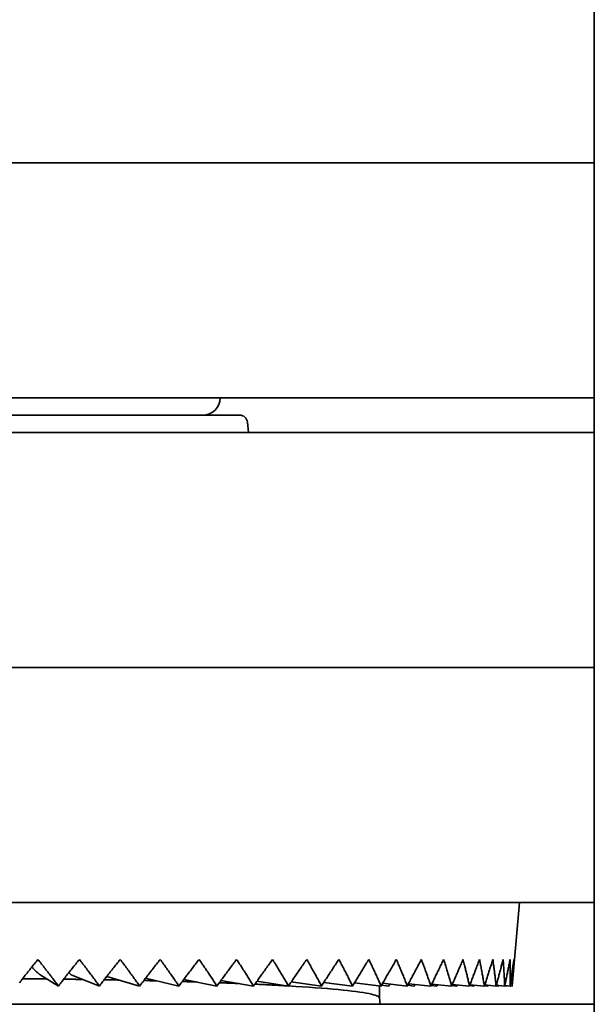
# Model space of a CAD drawing. Units: millimetres. Extents: x 0 to 26431, y 0 to 8410.
# Drawn here: x 1273 to 1295, y 5336 to 5373 of the extents above; entities that cross this region are included whole.
import ezdxf

# ---------------------------------------------------------------- set-up
doc = ezdxf.new("R2010")
doc.units = ezdxf.units.MM
doc.header["$LTSCALE"] = 10
doc.layers.get('0').update_dxf_attribs({"lineweight": 0})
doc.layers.add('Visible Edges(ISO)', color=7, linetype='Continuous', lineweight=35)

# ---------------------------------------------------------------- blocks, each defined once
blk = doc.blocks.new('tredeG9448W3')
at = {"layer": 'Visible Edges(ISO)'}
for p, q in [((93.602, 206.6), (26.078, 206.6)), ((93.602, 197.75), (25.064, 197.75)), ((79.387, 197.75), (79.099, 197.75)), ((60.776, 197.1), (80.241, 197.1)), ((80.539, 196.834), (80.583, 196.45)), ((93.602, 196.45), (15.586, 196.45)), ((93.602, 187.6), (10.524, 187.6)), ((15.586, 178.75), (93.602, 178.75)), ((90.534, 175.887), (90.784, 178.75)), ((73.42, 175.6), (72.729, 176.016)), ((73.905, 176.016), (73.814, 176.106)), ((74.963, 175.6), (73.905, 176.016)), ((76.479, 175.6), (75.242, 175.963)), ((77.959, 175.6), (76.703, 175.895)), ((79.392, 175.6), (78.142, 175.846)), ((80.77, 175.6), (79.543, 175.809)), ((82.086, 175.6), (80.896, 175.78)), ((83.33, 175.6), (82.19, 175.755)), ((84.494, 175.6), (83.416, 175.735)), ((85.573, 175.6), (84.565, 175.717)), ((85.509, 175.153), (85.509, 175.607)), ((85.859, 175.6), (85.59, 175.631)), ((86.559, 175.6), (85.63, 175.701)), ((85.899, 175.672), (85.859, 175.6)), ((86.817, 175.6), (86.573, 175.626)), ((87.446, 175.6), (86.604, 175.687)), ((86.849, 175.662), (86.817, 175.6)), ((87.675, 175.6), (87.456, 175.622)), ((88.228, 175.6), (87.481, 175.674)), ((87.7, 175.652), (87.675, 175.6)), ((88.428, 175.6), (88.236, 175.619)), ((88.901, 175.6), (88.254, 175.662)), ((88.446, 175.643), (88.428, 175.6)), ((89.069, 175.6), (88.907, 175.615)), ((89.461, 175.6), (88.92, 175.65)), ((89.082, 175.635), (89.069, 175.6)), ((89.597, 175.6), (89.465, 175.612)), ((89.904, 175.6), (89.473, 175.639)), ((89.605, 175.627), (89.597, 175.6)), ((90.006, 175.6), (89.906, 175.609)), ((90.227, 175.6), (89.911, 175.628)), ((90.011, 175.619), (90.006, 175.6)), ((90.296, 175.6), (90.228, 175.606)), ((90.429, 175.6), (90.231, 175.617)), ((90.298, 175.611), (90.296, 175.6)), ((90.463, 175.6), (90.429, 175.603)), ((90.507, 175.6), (90.43, 175.607)), ((90.464, 175.604), (90.463, 175.6)), ((85.509, 175.153), (85.54, 174.911)), ((93.602, 174.911), (2.998, 174.911))]:
    blk.add_line(p, q, dxfattribs=at)
at = {"layer": 'Visible Edges(ISO)', "flags": 128}
for points in [[(71.951, 175.72), (71.982, 175.761), (72.014, 175.801), (72.045, 175.842), (72.077, 175.883), (72.109, 175.924), (72.141, 175.965), (72.174, 176.006), (72.206, 176.048), (72.239, 176.089), (72.272, 176.131), (72.306, 176.173), (72.339, 176.215), (72.373, 176.257), (72.407, 176.3), (72.441, 176.342), (72.475, 176.385), (72.51, 176.427), (72.545, 176.47), (72.58, 176.513), (72.615, 176.557), (72.65, 176.6)], [(72.65, 176.6), (72.685, 176.557), (72.719, 176.513), (72.753, 176.47), (72.787, 176.427), (72.821, 176.385), (72.854, 176.342), (72.888, 176.3), (72.921, 176.257), (72.953, 176.215), (72.986, 176.173), (73.018, 176.131), (73.051, 176.089), (73.083, 176.048), (73.114, 176.006), (73.146, 175.965), (73.177, 175.924), (73.208, 175.883), (73.239, 175.842), (73.27, 175.801), (73.3, 175.761), (73.331, 175.72), (73.361, 175.68), (73.39, 175.64), (73.42, 175.6)], [(73.42, 175.6), (73.451, 175.64), (73.481, 175.68), (73.512, 175.72), (73.544, 175.761), (73.575, 175.801), (73.607, 175.842), (73.638, 175.883), (73.671, 175.924), (73.703, 175.965), (73.735, 176.006), (73.768, 176.048), (73.801, 176.089), (73.834, 176.131), (73.867, 176.173), (73.9, 176.215), (73.934, 176.257), (73.968, 176.3), (74.002, 176.342), (74.036, 176.385), (74.071, 176.427), (74.105, 176.47), (74.14, 176.513), (74.175, 176.557), (74.211, 176.6)], [(74.211, 176.6), (74.245, 176.557), (74.278, 176.513), (74.312, 176.47), (74.345, 176.427), (74.378, 176.385), (74.411, 176.342), (74.443, 176.3), (74.475, 176.257), (74.508, 176.215), (74.539, 176.173), (74.571, 176.131), (74.603, 176.089), (74.634, 176.048), (74.665, 176.006), (74.696, 175.965), (74.726, 175.924), (74.757, 175.883), (74.787, 175.842), (74.817, 175.801), (74.847, 175.761), (74.876, 175.72), (74.905, 175.68), (74.935, 175.64), (74.963, 175.6)], [(74.963, 175.6), (74.994, 175.64), (75.025, 175.68), (75.055, 175.72), (75.086, 175.761), (75.118, 175.801), (75.149, 175.842), (75.181, 175.883), (75.212, 175.924), (75.244, 175.965), (75.277, 176.006), (75.309, 176.048), (75.342, 176.089), (75.375, 176.131), (75.408, 176.173), (75.441, 176.215), (75.474, 176.257), (75.508, 176.3), (75.541, 176.342), (75.575, 176.385), (75.61, 176.427), (75.644, 176.47), (75.679, 176.513), (75.713, 176.557), (75.748, 176.6)], [(75.748, 176.6), (75.781, 176.557), (75.814, 176.513), (75.847, 176.47), (75.879, 176.427), (75.911, 176.385), (75.943, 176.342), (75.974, 176.3), (76.006, 176.257), (76.037, 176.215), (76.068, 176.173), (76.099, 176.131), (76.129, 176.089), (76.16, 176.048), (76.19, 176.006), (76.22, 175.965), (76.25, 175.924), (76.279, 175.883), (76.308, 175.842), (76.337, 175.801), (76.366, 175.761), (76.395, 175.72), (76.423, 175.68), (76.451, 175.64), (76.479, 175.6)], [(76.479, 175.6), (76.509, 175.64), (76.54, 175.68), (76.57, 175.72), (76.601, 175.761), (76.632, 175.801), (76.663, 175.842), (76.694, 175.883), (76.725, 175.924), (76.757, 175.965), (76.788, 176.006), (76.82, 176.047), (76.853, 176.089), (76.885, 176.131), (76.918, 176.173), (76.95, 176.215), (76.983, 176.257), (77.016, 176.299), (77.05, 176.342), (77.083, 176.384), (77.117, 176.427), (77.151, 176.47), (77.185, 176.513), (77.219, 176.557), (77.254, 176.6)], [(77.254, 176.6), (77.285, 176.557), (77.317, 176.513), (77.349, 176.47), (77.38, 176.427), (77.411, 176.385), (77.441, 176.342), (77.472, 176.3), (77.502, 176.257), (77.532, 176.215), (77.562, 176.173), (77.592, 176.131), (77.622, 176.089), (77.651, 176.048), (77.68, 176.006), (77.709, 175.965), (77.737, 175.924), (77.766, 175.883), (77.794, 175.842), (77.822, 175.801), (77.85, 175.761), (77.877, 175.72), (77.905, 175.68), (77.932, 175.64), (77.959, 175.6)], [(77.959, 175.6), (77.988, 175.64), (78.018, 175.68), (78.048, 175.72), (78.078, 175.761), (78.108, 175.801), (78.139, 175.842), (78.169, 175.883), (78.2, 175.924), (78.231, 175.965), (78.262, 176.006), (78.294, 176.048), (78.325, 176.089), (78.357, 176.131), (78.389, 176.173), (78.421, 176.215), (78.453, 176.257), (78.485, 176.3), (78.518, 176.342), (78.551, 176.385), (78.584, 176.427), (78.617, 176.47), (78.65, 176.513), (78.684, 176.557), (78.717, 176.6)], [(78.717, 176.6), (78.748, 176.557), (78.778, 176.513), (78.808, 176.47), (78.838, 176.427), (78.868, 176.385), (78.897, 176.342), (78.927, 176.3), (78.956, 176.257), (78.985, 176.215), (79.013, 176.173), (79.042, 176.131), (79.07, 176.089), (79.098, 176.048), (79.126, 176.006), (79.153, 175.965), (79.18, 175.924), (79.208, 175.883), (79.235, 175.842), (79.261, 175.801), (79.288, 175.761), (79.314, 175.72), (79.34, 175.68), (79.366, 175.64), (79.392, 175.6)], [(79.392, 175.6), (79.421, 175.64), (79.45, 175.68), (79.479, 175.72), (79.508, 175.761), (79.538, 175.801), (79.567, 175.842), (79.597, 175.883), (79.627, 175.924), (79.657, 175.965), (79.688, 176.006), (79.718, 176.048), (79.749, 176.089), (79.78, 176.131), (79.811, 176.173), (79.842, 176.215), (79.873, 176.257), (79.905, 176.3), (79.937, 176.342), (79.969, 176.385), (80.001, 176.427), (80.033, 176.47), (80.065, 176.513), (80.098, 176.557), (80.131, 176.6)], [(80.131, 176.6), (80.16, 176.557), (80.188, 176.513), (80.217, 176.47), (80.245, 176.427), (80.274, 176.385), (80.302, 176.342), (80.329, 176.3), (80.357, 176.257), (80.384, 176.215), (80.412, 176.173), (80.439, 176.131), (80.465, 176.089), (80.492, 176.048), (80.518, 176.006), (80.544, 175.965), (80.57, 175.924), (80.596, 175.883), (80.621, 175.842), (80.647, 175.801), (80.672, 175.761), (80.697, 175.72), (80.722, 175.68), (80.746, 175.64), (80.77, 175.6)], [(80.77, 175.6), (80.798, 175.64), (80.826, 175.68), (80.855, 175.72), (80.883, 175.761), (80.912, 175.801), (80.94, 175.842), (80.969, 175.883), (80.998, 175.924), (81.027, 175.965), (81.057, 176.006), (81.086, 176.048), (81.116, 176.089), (81.146, 176.131), (81.176, 176.173), (81.206, 176.215), (81.236, 176.257), (81.267, 176.3), (81.297, 176.342), (81.328, 176.385), (81.359, 176.427), (81.39, 176.47), (81.421, 176.513), (81.453, 176.557), (81.484, 176.6)], [(81.484, 176.6), (81.512, 176.557), (81.539, 176.513), (81.566, 176.47), (81.593, 176.427), (81.619, 176.385), (81.645, 176.342), (81.672, 176.3), (81.698, 176.257), (81.723, 176.215), (81.749, 176.173), (81.774, 176.131), (81.799, 176.089), (81.824, 176.048), (81.849, 176.006), (81.874, 175.965), (81.898, 175.924), (81.922, 175.883), (81.946, 175.842), (81.97, 175.801), (81.993, 175.761), (82.017, 175.72), (82.04, 175.68), (82.063, 175.64), (82.086, 175.6)], [(82.086, 175.6), (82.113, 175.64), (82.14, 175.68), (82.167, 175.72), (82.194, 175.761), (82.221, 175.801), (82.249, 175.842), (82.277, 175.883), (82.305, 175.924), (82.333, 175.965), (82.361, 176.006), (82.389, 176.048), (82.418, 176.089), (82.446, 176.131), (82.475, 176.173), (82.504, 176.215), (82.533, 176.257), (82.562, 176.3), (82.591, 176.342), (82.621, 176.385), (82.651, 176.427), (82.68, 176.47), (82.71, 176.513), (82.74, 176.557), (82.77, 176.6)], [(82.77, 176.6), (82.796, 176.557), (82.821, 176.513), (82.846, 176.47), (82.871, 176.427), (82.896, 176.385), (82.921, 176.342), (82.945, 176.3), (82.969, 176.257), (82.993, 176.215), (83.017, 176.173), (83.04, 176.131), (83.064, 176.089), (83.087, 176.048), (83.11, 176.006), (83.133, 175.965), (83.155, 175.924), (83.178, 175.883), (83.2, 175.842), (83.222, 175.801), (83.244, 175.761), (83.266, 175.72), (83.287, 175.68), (83.308, 175.64), (83.33, 175.6)], [(83.33, 175.6), (83.355, 175.64), (83.381, 175.68), (83.407, 175.72), (83.433, 175.761), (83.459, 175.801), (83.485, 175.842), (83.512, 175.883), (83.538, 175.924), (83.565, 175.965), (83.592, 176.006), (83.619, 176.048), (83.646, 176.089), (83.673, 176.131), (83.7, 176.173), (83.728, 176.215), (83.755, 176.257), (83.783, 176.3), (83.811, 176.342), (83.839, 176.385), (83.867, 176.427), (83.895, 176.47), (83.924, 176.513), (83.952, 176.557), (83.981, 176.6)], [(83.981, 176.6), (84.005, 176.557), (84.028, 176.513), (84.051, 176.47), (84.074, 176.427), (84.097, 176.385), (84.119, 176.342), (84.142, 176.3), (84.164, 176.257), (84.186, 176.215), (84.208, 176.173), (84.229, 176.131), (84.251, 176.089), (84.272, 176.048), (84.293, 176.006), (84.314, 175.965), (84.335, 175.924), (84.355, 175.883), (84.376, 175.842), (84.396, 175.801), (84.416, 175.761), (84.436, 175.72), (84.456, 175.68), (84.475, 175.64), (84.494, 175.6)], [(84.494, 175.6), (84.519, 175.64), (84.543, 175.68), (84.567, 175.72), (84.592, 175.761), (84.617, 175.801), (84.641, 175.842), (84.666, 175.883), (84.691, 175.924), (84.717, 175.965), (84.742, 176.006), (84.767, 176.048), (84.793, 176.089), (84.818, 176.131), (84.844, 176.173), (84.87, 176.215), (84.896, 176.257), (84.922, 176.3), (84.949, 176.342), (84.975, 176.385), (85.001, 176.427), (85.028, 176.47), (85.055, 176.513), (85.082, 176.557), (85.109, 176.6)], [(85.109, 176.6), (85.13, 176.557), (85.151, 176.513), (85.172, 176.47), (85.193, 176.427), (85.214, 176.385), (85.234, 176.342), (85.254, 176.3), (85.275, 176.257), (85.294, 176.215), (85.314, 176.173), (85.334, 176.131), (85.353, 176.089), (85.373, 176.048), (85.392, 176.006), (85.41, 175.965), (85.429, 175.924), (85.448, 175.883), (85.466, 175.842), (85.484, 175.801), (85.502, 175.761), (85.52, 175.72), (85.538, 175.68), (85.556, 175.64), (85.573, 175.6)], [(85.573, 175.6), (85.596, 175.64), (85.618, 175.68), (85.641, 175.72), (85.664, 175.761), (85.687, 175.801), (85.71, 175.842), (85.734, 175.883), (85.757, 175.924), (85.781, 175.965), (85.804, 176.006), (85.828, 176.048), (85.852, 176.089), (85.876, 176.131), (85.9, 176.173), (85.924, 176.215), (85.948, 176.257), (85.973, 176.3), (85.997, 176.342), (86.022, 176.385), (86.046, 176.427), (86.071, 176.47), (86.096, 176.513), (86.121, 176.557), (86.146, 176.6)], [(86.146, 176.6), (86.165, 176.557), (86.184, 176.513), (86.203, 176.47), (86.221, 176.427), (86.24, 176.385), (86.258, 176.342), (86.276, 176.3), (86.294, 176.257), (86.312, 176.215), (86.329, 176.173), (86.347, 176.131), (86.364, 176.089), (86.381, 176.048), (86.398, 176.006), (86.415, 175.965), (86.431, 175.924), (86.448, 175.883), (86.464, 175.842), (86.48, 175.801), (86.496, 175.761), (86.512, 175.72), (86.528, 175.68), (86.543, 175.64), (86.559, 175.6)], [(86.559, 175.6), (86.58, 175.64), (86.601, 175.68), (86.622, 175.72), (86.643, 175.761), (86.664, 175.801), (86.686, 175.842), (86.707, 175.883), (86.729, 175.924), (86.751, 175.965), (86.773, 176.006), (86.794, 176.048), (86.816, 176.089), (86.838, 176.131), (86.861, 176.173), (86.883, 176.215), (86.905, 176.257), (86.928, 176.3), (86.95, 176.342), (86.973, 176.385), (86.995, 176.427), (87.018, 176.47), (87.041, 176.513), (87.064, 176.557), (87.087, 176.6)], [(87.087, 176.6), (87.104, 176.557), (87.12, 176.513), (87.137, 176.47), (87.153, 176.427), (87.169, 176.385), (87.185, 176.342), (87.201, 176.3), (87.216, 176.257), (87.232, 176.215), (87.247, 176.173), (87.262, 176.131), (87.277, 176.089), (87.292, 176.048), (87.307, 176.006), (87.321, 175.965), (87.336, 175.924), (87.35, 175.883), (87.364, 175.842), (87.378, 175.801), (87.392, 175.761), (87.405, 175.72), (87.419, 175.68), (87.432, 175.64), (87.446, 175.6)], [(87.446, 175.6), (87.465, 175.64), (87.484, 175.68), (87.503, 175.72), (87.523, 175.761), (87.542, 175.801), (87.562, 175.842), (87.581, 175.883), (87.601, 175.924), (87.621, 175.965), (87.64, 176.006), (87.66, 176.048), (87.68, 176.089), (87.7, 176.131), (87.721, 176.173), (87.741, 176.215), (87.761, 176.257), (87.781, 176.3), (87.802, 176.342), (87.822, 176.385), (87.843, 176.427), (87.864, 176.47), (87.884, 176.513), (87.905, 176.557), (87.926, 176.6)], [(87.926, 176.6), (87.94, 176.557), (87.954, 176.513), (87.968, 176.47), (87.982, 176.427), (87.995, 176.385), (88.009, 176.342), (88.022, 176.3), (88.035, 176.257), (88.049, 176.215), (88.061, 176.173), (88.074, 176.131), (88.087, 176.089), (88.099, 176.048), (88.112, 176.006), (88.124, 175.965), (88.136, 175.924), (88.148, 175.883), (88.16, 175.842), (88.171, 175.801), (88.183, 175.761), (88.194, 175.72), (88.206, 175.68), (88.217, 175.64), (88.228, 175.6)], [(88.228, 175.6), (88.245, 175.64), (88.262, 175.68), (88.279, 175.72), (88.297, 175.76), (88.314, 175.801), (88.332, 175.841), (88.349, 175.882), (88.367, 175.923), (88.385, 175.964), (88.402, 176.006), (88.42, 176.047), (88.438, 176.089), (88.456, 176.13), (88.474, 176.172), (88.492, 176.214), (88.51, 176.256), (88.528, 176.299), (88.547, 176.341), (88.565, 176.384), (88.583, 176.427), (88.602, 176.47), (88.62, 176.513), (88.639, 176.556), (88.657, 176.6)], [(88.657, 176.6), (88.669, 176.556), (88.681, 176.513), (88.692, 176.47), (88.703, 176.427), (88.714, 176.384), (88.725, 176.341), (88.736, 176.299), (88.747, 176.256), (88.757, 176.214), (88.768, 176.172), (88.778, 176.13), (88.788, 176.088), (88.798, 176.047), (88.808, 176.005), (88.818, 175.964), (88.828, 175.923), (88.837, 175.882), (88.847, 175.841), (88.856, 175.801), (88.865, 175.76), (88.874, 175.72), (88.883, 175.68), (88.892, 175.64), (88.901, 175.6)], [(88.901, 175.6), (88.916, 175.64), (88.931, 175.68), (88.947, 175.72), (88.962, 175.761), (88.977, 175.801), (88.993, 175.842), (89.008, 175.883), (89.024, 175.924), (89.039, 175.965), (89.055, 176.006), (89.07, 176.048), (89.086, 176.089), (89.102, 176.131), (89.117, 176.173), (89.133, 176.215), (89.149, 176.257), (89.165, 176.3), (89.181, 176.342), (89.197, 176.385), (89.213, 176.427), (89.229, 176.47), (89.245, 176.513), (89.261, 176.557), (89.277, 176.6)], [(89.277, 176.6), (89.286, 176.557), (89.295, 176.513), (89.304, 176.47), (89.312, 176.427), (89.321, 176.385), (89.329, 176.342), (89.337, 176.3), (89.345, 176.257), (89.353, 176.215), (89.361, 176.173), (89.369, 176.131), (89.377, 176.089), (89.384, 176.048), (89.392, 176.006), (89.399, 175.965), (89.406, 175.924), (89.414, 175.883), (89.421, 175.842), (89.428, 175.801), (89.434, 175.761), (89.441, 175.72), (89.448, 175.68), (89.454, 175.64), (89.461, 175.6)], [(89.461, 175.6), (89.474, 175.64), (89.487, 175.68), (89.5, 175.72), (89.513, 175.761), (89.526, 175.801), (89.539, 175.842), (89.552, 175.883), (89.566, 175.924), (89.579, 175.965), (89.592, 176.006), (89.606, 176.048), (89.619, 176.089), (89.632, 176.131), (89.646, 176.173), (89.659, 176.215), (89.673, 176.257), (89.686, 176.3), (89.7, 176.342), (89.713, 176.385), (89.727, 176.427), (89.74, 176.47), (89.754, 176.513), (89.767, 176.557), (89.781, 176.6)], [(89.781, 176.6), (89.787, 176.557), (89.793, 176.513), (89.799, 176.47), (89.805, 176.427), (89.811, 176.385), (89.817, 176.342), (89.822, 176.3), (89.828, 176.257), (89.833, 176.215), (89.839, 176.173), (89.844, 176.131), (89.849, 176.089), (89.854, 176.048), (89.859, 176.006), (89.864, 175.965), (89.869, 175.924), (89.873, 175.883), (89.878, 175.842), (89.882, 175.801), (89.887, 175.761), (89.891, 175.72), (89.895, 175.68), (89.899, 175.64), (89.904, 175.6)], [(89.904, 175.6), (89.914, 175.64), (89.925, 175.68), (89.936, 175.72), (89.947, 175.761), (89.958, 175.801), (89.969, 175.842), (89.979, 175.883), (89.99, 175.924), (90.001, 175.965), (90.012, 176.006), (90.023, 176.048), (90.034, 176.089), (90.045, 176.131), (90.056, 176.173), (90.067, 176.215), (90.078, 176.257), (90.089, 176.3), (90.1, 176.342), (90.111, 176.385), (90.122, 176.427), (90.133, 176.47), (90.144, 176.513), (90.155, 176.557), (90.166, 176.6)], [(90.166, 176.6), (90.169, 176.557), (90.173, 176.513), (90.176, 176.47), (90.179, 176.427), (90.182, 176.385), (90.186, 176.342), (90.189, 176.3), (90.191, 176.257), (90.194, 176.215), (90.197, 176.173), (90.2, 176.131), (90.202, 176.089), (90.205, 176.048), (90.207, 176.006), (90.209, 175.965), (90.212, 175.924), (90.214, 175.883), (90.216, 175.842), (90.218, 175.801), (90.22, 175.761), (90.222, 175.72), (90.223, 175.68), (90.225, 175.64), (90.227, 175.6)], [(90.227, 175.6), (90.235, 175.64), (90.244, 175.68), (90.252, 175.72), (90.261, 175.761), (90.269, 175.801), (90.278, 175.842), (90.286, 175.883), (90.295, 175.924), (90.303, 175.965), (90.312, 176.006), (90.32, 176.048), (90.329, 176.089), (90.337, 176.131), (90.346, 176.173), (90.354, 176.215), (90.363, 176.257), (90.371, 176.3), (90.38, 176.342), (90.388, 176.385), (90.396, 176.427), (90.405, 176.47), (90.413, 176.513), (90.421, 176.557), (90.43, 176.6)], [(90.43, 176.6), (90.43, 176.557), (90.431, 176.513), (90.432, 176.47), (90.432, 176.427), (90.433, 176.385), (90.433, 176.342), (90.433, 176.3), (90.434, 176.257), (90.434, 176.215), (90.434, 176.173), (90.434, 176.131), (90.434, 176.089), (90.434, 176.048), (90.433, 176.006), (90.433, 175.965), (90.433, 175.924), (90.433, 175.883), (90.432, 175.842), (90.432, 175.801), (90.431, 175.761), (90.431, 175.72), (90.43, 175.68), (90.429, 175.64), (90.429, 175.6)], [(90.429, 175.6), (90.435, 175.64), (90.441, 175.68), (90.447, 175.72), (90.453, 175.761), (90.459, 175.801), (90.465, 175.842), (90.471, 175.883), (90.478, 175.924), (90.484, 175.965), (90.49, 176.006), (90.496, 176.048), (90.502, 176.089), (90.507, 176.131), (90.513, 176.173), (90.519, 176.215), (90.525, 176.257), (90.531, 176.3), (90.537, 176.342), (90.542, 176.385), (90.548, 176.427), (90.554, 176.47), (90.56, 176.513), (90.565, 176.557), (90.571, 176.6)], [(90.571, 176.6), (90.569, 176.557), (90.567, 176.513), (90.564, 176.47), (90.562, 176.427), (90.56, 176.385), (90.558, 176.342), (90.555, 176.3), (90.553, 176.257), (90.55, 176.215), (90.548, 176.173), (90.545, 176.131), (90.543, 176.089), (90.54, 176.048), (90.537, 176.006), (90.534, 175.965), (90.532, 175.924), (90.529, 175.883), (90.526, 175.842), (90.523, 175.801), (90.52, 175.761), (90.517, 175.72), (90.514, 175.68), (90.511, 175.64), (90.507, 175.6)], [(72.729, 176.016), (72.716, 176.028), (72.703, 176.04), (72.691, 176.052), (72.678, 176.064), (72.665, 176.077), (72.653, 176.089), (72.64, 176.101), (72.627, 176.114), (72.615, 176.126), (72.602, 176.138), (72.589, 176.151), (72.576, 176.163), (72.563, 176.176), (72.55, 176.189), (72.538, 176.201), (72.525, 176.214), (72.512, 176.227), (72.499, 176.239), (72.486, 176.252), (72.473, 176.265), (72.46, 176.278), (72.447, 176.291), (72.434, 176.303), (72.42, 176.316)], [(72.068, 175.872), (72.106, 175.871), (72.144, 175.871), (72.183, 175.871), (72.221, 175.871), (72.259, 175.87), (72.297, 175.87), (72.335, 175.87), (72.373, 175.869), (72.411, 175.869), (72.449, 175.869), (72.487, 175.869), (72.525, 175.868), (72.563, 175.868), (72.601, 175.868), (72.639, 175.867), (72.677, 175.867), (72.715, 175.867), (72.753, 175.866), (72.791, 175.866), (72.829, 175.866), (72.867, 175.865), (72.905, 175.865), (72.943, 175.865), (72.98, 175.864)], [(73.619, 175.857), (73.648, 175.857), (73.678, 175.857), (73.708, 175.856), (73.738, 175.856), (73.768, 175.856), (73.798, 175.855), (73.827, 175.855), (73.857, 175.855), (73.887, 175.854), (73.917, 175.854), (73.946, 175.853), (73.976, 175.853), (74.006, 175.853), (74.035, 175.852), (74.065, 175.852), (74.095, 175.851), (74.124, 175.851), (74.154, 175.851), (74.184, 175.85), (74.213, 175.85), (74.243, 175.849), (74.272, 175.849), (74.302, 175.849), (74.331, 175.848)], [(75.144, 175.836), (75.168, 175.835), (75.192, 175.835), (75.215, 175.834), (75.239, 175.834), (75.263, 175.834), (75.286, 175.833), (75.31, 175.833), (75.334, 175.832), (75.357, 175.832), (75.381, 175.832), (75.404, 175.831), (75.428, 175.831), (75.452, 175.83), (75.475, 175.83), (75.499, 175.829), (75.522, 175.829), (75.546, 175.829), (75.569, 175.828), (75.593, 175.828), (75.616, 175.827), (75.64, 175.827), (75.663, 175.826), (75.687, 175.826), (75.71, 175.826)], [(76.635, 175.806), (76.656, 175.806), (76.677, 175.805), (76.698, 175.805), (76.719, 175.804), (76.739, 175.804), (76.76, 175.803), (76.781, 175.803), (76.801, 175.802), (76.822, 175.802), (76.843, 175.802), (76.863, 175.801), (76.884, 175.801), (76.905, 175.8), (76.925, 175.8), (76.946, 175.799), (76.966, 175.799), (76.987, 175.798), (77.007, 175.798), (77.028, 175.797), (77.048, 175.797), (77.069, 175.796), (77.089, 175.796), (77.11, 175.795), (77.13, 175.795)], [(90.507, 175.6), (90.509, 175.612), (90.51, 175.624), (90.511, 175.635), (90.512, 175.647), (90.513, 175.659), (90.514, 175.671), (90.515, 175.683), (90.516, 175.695), (90.518, 175.707), (90.519, 175.718), (90.52, 175.73), (90.521, 175.742), (90.522, 175.754), (90.523, 175.766), (90.524, 175.778), (90.525, 175.79), (90.526, 175.802), (90.527, 175.814), (90.528, 175.826), (90.529, 175.838), (90.531, 175.85), (90.532, 175.862), (90.533, 175.874), (90.534, 175.887)], [(78.084, 175.769), (78.106, 175.768), (78.129, 175.768), (78.151, 175.767), (78.174, 175.766), (78.196, 175.766), (78.218, 175.765), (78.241, 175.764), (78.263, 175.764), (78.285, 175.763), (78.307, 175.762), (78.329, 175.762), (78.352, 175.761), (78.374, 175.76), (78.396, 175.76), (78.418, 175.759), (78.44, 175.758), (78.462, 175.758), (78.484, 175.757), (78.506, 175.756), (78.528, 175.756), (78.55, 175.755), (78.572, 175.754), (78.594, 175.754), (78.616, 175.753)], [(79.481, 175.723), (79.512, 175.722), (79.544, 175.721), (79.575, 175.72), (79.606, 175.719), (79.637, 175.718), (79.668, 175.716), (79.699, 175.715), (79.729, 175.714), (79.76, 175.713), (79.791, 175.712), (79.821, 175.711), (79.852, 175.709), (79.882, 175.708), (79.913, 175.707), (79.943, 175.706), (79.974, 175.705), (80.004, 175.703), (80.034, 175.702), (80.064, 175.701), (80.094, 175.7), (80.124, 175.699), (80.154, 175.697), (80.184, 175.696), (80.214, 175.695)], [(80.818, 175.669), (80.873, 175.666), (80.927, 175.664), (80.981, 175.661), (81.035, 175.659), (81.088, 175.656), (81.141, 175.653), (81.194, 175.651), (81.247, 175.648), (81.299, 175.646), (81.351, 175.643), (81.403, 175.64), (81.455, 175.638), (81.506, 175.635), (81.557, 175.632), (81.608, 175.63), (81.658, 175.627), (81.708, 175.624), (81.758, 175.622), (81.808, 175.619), (81.857, 175.616), (81.906, 175.613), (81.955, 175.611), (82.003, 175.608), (82.052, 175.605)], [(82.088, 175.603), (82.357, 175.587), (82.616, 175.57), (82.865, 175.554), (83.104, 175.537), (83.332, 175.519), (83.55, 175.502), (83.758, 175.484), (83.954, 175.465), (84.139, 175.447), (84.313, 175.428), (84.476, 175.41), (84.627, 175.39), (84.767, 175.371), (84.895, 175.352), (85.011, 175.332), (85.115, 175.313), (85.207, 175.293), (85.287, 175.273), (85.354, 175.253), (85.41, 175.233), (85.453, 175.213), (85.484, 175.193), (85.502, 175.173), (85.509, 175.153)]]:
    blk.add_lwpolyline(points, dxfattribs=at)
at = {"layer": 'Visible Edges(ISO)'}
for centre, radius, start, end in [((78.859, 197.75), 0.65, 270, 0), ((80.241, 196.8), 0.3, 6.5, 90)]:
    blk.add_arc(centre, radius, start, end, dxfattribs=at)
blk = doc.blocks.new('1')
at = {"layer": 'Visible Edges(ISO)'}
blk.add_line((0, -9), (0, -584), dxfattribs=at)

msp = doc.modelspace()

# ---------------------------------------------------------------- block references
for name, p in [('1', (1294.801, 5457.156)), ('tredeG9448W3', (1201.2, 5161.056))]:
    msp.add_blockref(name, p)

doc.saveas('drawing.dxf')
